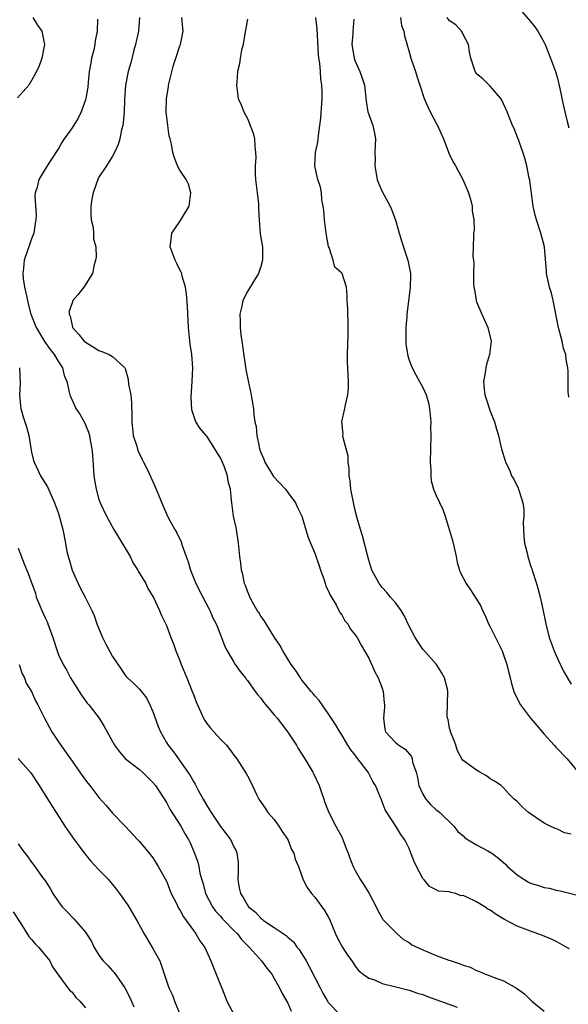
# Model space of a CAD drawing. Units: inches. Extents: x 2535000 to 2538000, y 1548000 to 1551000.
# Drawn here: x 2535621 to 2535703, y 1548751 to 1548897 of the extents above; entities that cross this region are included whole.
import ezdxf

# ---------------------------------------------------------------- set-up
doc = ezdxf.new("R2010")
doc.units = ezdxf.units.IN
doc.header["$MEASUREMENT"] = 0
doc.layers.add('LD25351548_2ft', color=21, linetype='Continuous')

msp = doc.modelspace()

# ---------------------------------------------------------------- linework, layer by layer
at = {"layer": 'LD25351548_2ft'}
for points, elevation in [([(2535694.75, 1548899), (2535697, 1548896.44), (2535697.63, 1548895.63), (2535698.07, 1548895), (2535699, 1548893.33), (2535699.15, 1548893), (2535699.95, 1548891), (2535700.69, 1548889), (2535701, 1548887.95), (2535701.2, 1548887.2), (2535701.55, 1548885.55), (2535701.65, 1548885), (2535702.06, 1548883), (2535702.43, 1548881.57), (2535702.65, 1548880.65)], 7916), ([(2535623.19, 1548897), (2535623.87, 1548895.87), (2535624.51, 1548895), (2535624.93, 1548893), (2535624.52, 1548891), (2535624.13, 1548889.87), (2535623.75, 1548889), (2535623, 1548887.65), (2535622.59, 1548887), (2535620.92, 1548885.08)], 7898), ([(2535632.8, 1548896.8), (2535632.74, 1548895), (2535632.45, 1548893.55), (2535632.39, 1548893), (2535632.22, 1548892.22), (2535631.91, 1548891), (2535631.77, 1548890.23), (2535631.56, 1548889), (2535631.38, 1548887.38), (2535631.33, 1548886.67), (2535631.05, 1548885), (2535631, 1548884.81), (2535630.34, 1548883), (2535629.91, 1548882.09), (2535629, 1548880.64), (2535627.83, 1548879), (2535627.51, 1548878.49), (2535627, 1548877.57), (2535625.87, 1548875.87), (2535625.31, 1548875), (2535624.09, 1548873), (2535623.82, 1548871.82), (2535623.56, 1548871), (2535623.5, 1548870.5), (2535623.68, 1548867.68), (2535623.63, 1548867), (2535623.53, 1548866.47), (2535623.32, 1548865), (2535623, 1548864.16), (2535622.6, 1548863), (2535622.42, 1548862.42), (2535621.91, 1548861), (2535621.82, 1548859.82), (2535621.69, 1548859), (2535621.74, 1548858.26), (2535621.94, 1548857), (2535622.17, 1548856.17), (2535622.38, 1548855), (2535622.52, 1548854.52), (2535622.91, 1548853), (2535623.7, 1548851), (2535624.93, 1548848.93), (2535625.75, 1548847.75), (2535626.37, 1548847), (2535627, 1548845.9), (2535627.58, 1548845), (2535627.86, 1548843.86), (2535628.21, 1548843), (2535628.6, 1548841.4), (2535628.67, 1548841), (2535628.76, 1548840.76), (2535629, 1548840.2), (2535629.59, 1548839), (2535630.15, 1548838.15), (2535630.8, 1548837), (2535631, 1548836.57), (2535631.47, 1548835.47), (2535631.6, 1548835), (2535631.71, 1548834.29), (2535631.96, 1548833), (2535632.05, 1548832.05), (2535632.18, 1548829.82), (2535632.26, 1548829), (2535632.35, 1548828.35), (2535632.59, 1548827), (2535633, 1548825.46), (2535633.16, 1548825), (2535634.11, 1548823), (2535635.22, 1548821), (2535635.89, 1548819.89), (2535637.6, 1548817), (2535638.05, 1548816.05), (2535638.75, 1548815), (2535638.82, 1548814.82), (2535639.93, 1548813), (2535640.26, 1548812.26), (2535641, 1548811.07), (2535641.07, 1548810.93), (2535641.97, 1548809), (2535642.26, 1548808.26), (2535643, 1548806.75), (2535643.65, 1548805), (2535644.07, 1548804.07), (2535644.41, 1548803), (2535645, 1548801.58), (2535645.2, 1548801), (2535646.04, 1548799), (2535646.84, 1548797), (2535647, 1548796.54), (2535647.42, 1548795.42), (2535647.6, 1548795), (2535648.51, 1548793), (2535648.69, 1548792.69), (2535649, 1548792.23), (2535649.54, 1548791.54), (2535651, 1548789.89), (2535651.89, 1548789), (2535652.39, 1548788.39), (2535653, 1548787.55), (2535653.43, 1548787), (2535654.81, 1548784.81), (2535655, 1548784.44), (2535655.52, 1548783.52), (2535656.42, 1548781.58), (2535656.71, 1548781), (2535657.65, 1548779.65), (2535658.05, 1548779), (2535659, 1548777.97), (2535659.69, 1548777), (2535660.18, 1548776.18), (2535660.98, 1548775), (2535661.54, 1548773.54), (2535661.9, 1548773), (2535662.09, 1548772.09), (2535662.59, 1548771), (2535663, 1548769.85), (2535663.28, 1548769), (2535663.86, 1548767.86), (2535664.49, 1548767), (2535665, 1548766.43), (2535666.45, 1548764.45), (2535667, 1548763.52), (2535667.18, 1548763.18), (2535668.05, 1548761), (2535668.36, 1548760.36), (2535669.06, 1548759.06), (2535669.83, 1548757.83), (2535670.48, 1548757), (2535670.68, 1548756.68), (2535671, 1548756.21), (2535671.52, 1548755.52), (2535672.17, 1548755), (2535673, 1548754.43), (2535673.84, 1548754.16), (2535675, 1548753.65), (2535676.8, 1548753.2), (2535679, 1548752.62), (2535680.21, 1548752.21), (2535681, 1548751.98), (2535681.7, 1548751.7), (2535686.13, 1548750.13)], 7900), ([(2535639.01, 1548897), (2535638.84, 1548895), (2535638.43, 1548893), (2535638.18, 1548892.18), (2535637.7, 1548890.3), (2535637.32, 1548889), (2535636.95, 1548887), (2535636.8, 1548884.8), (2535636.74, 1548883), (2535636.6, 1548881.4), (2535636.53, 1548881), (2535636.35, 1548880.35), (2535636.08, 1548879), (2535635.85, 1548878.15), (2535635.32, 1548877), (2535635, 1548876.43), (2535634.1, 1548875), (2535633, 1548873.33), (2535632.89, 1548873.11), (2535632.12, 1548871), (2535631.95, 1548870.05), (2535631.78, 1548869), (2535631.78, 1548867.78), (2535631.86, 1548867), (2535632.15, 1548865.85), (2535632.21, 1548865), (2535632.19, 1548864.19), (2535632.52, 1548863), (2535632.57, 1548861.43), (2535632.5, 1548861), (2535632.31, 1548860.31), (2535632.04, 1548859), (2535630.77, 1548857), (2535629.87, 1548855.87), (2535629.14, 1548855), (2535629, 1548854.66), (2535628.58, 1548853.42), (2535628.59, 1548853), (2535628.71, 1548852.71), (2535629, 1548851.29), (2535629.07, 1548851), (2535629.99, 1548849.99), (2535630.81, 1548849), (2535631, 1548848.82), (2535632.14, 1548848.14), (2535633, 1548847.58), (2535633.44, 1548847.44), (2535634.52, 1548847), (2535635, 1548846.69), (2535636.82, 1548845), (2535636.9, 1548844.9), (2535637.34, 1548843.34), (2535637.4, 1548842.6), (2535637.72, 1548841), (2535637.83, 1548839.83), (2535637.87, 1548837.87), (2535637.86, 1548837), (2535638.09, 1548835), (2535638.59, 1548833.41), (2535638.77, 1548832.77), (2535639.4, 1548831.4), (2535639.62, 1548831), (2535640.24, 1548829.76), (2535641.34, 1548827.34), (2535641.84, 1548826.16), (2535642.5, 1548824.5), (2535643, 1548823.37), (2535643.38, 1548822.62), (2535644.26, 1548821), (2535644.55, 1548820.55), (2535645.21, 1548819.21), (2535645.35, 1548818.65), (2535645.94, 1548817), (2535646.23, 1548816.23), (2535646.56, 1548815), (2535647.38, 1548813), (2535648.39, 1548811), (2535649.29, 1548809.29), (2535649.43, 1548809), (2535649.9, 1548807.9), (2535650.37, 1548807), (2535651, 1548805.39), (2535651.18, 1548805), (2535651.65, 1548803.65), (2535652, 1548803), (2535653, 1548801.32), (2535653.21, 1548801), (2535653.95, 1548799.95), (2535654.71, 1548799), (2535654.83, 1548798.83), (2535655, 1548798.62), (2535656.18, 1548797), (2535656.51, 1548796.51), (2535657, 1548795.97), (2535657.41, 1548795.41), (2535659, 1548793.51), (2535659.41, 1548793), (2535661, 1548790.92), (2535662.27, 1548789), (2535662.54, 1548788.54), (2535663.52, 1548787), (2535664.7, 1548785), (2535664.79, 1548784.79), (2535665.65, 1548783), (2535666.02, 1548781.98), (2535666.33, 1548781), (2535666.48, 1548780.48), (2535667, 1548779.27), (2535667.1, 1548779), (2535668.12, 1548777), (2535668.44, 1548776.44), (2535669, 1548775.4), (2535669.18, 1548775), (2535669.66, 1548773.66), (2535669.94, 1548773), (2535670.22, 1548772.22), (2535670.7, 1548771), (2535671, 1548770.4), (2535671.77, 1548769), (2535672.27, 1548768.27), (2535673.05, 1548767), (2535674.11, 1548765), (2535674.38, 1548764.38), (2535675, 1548763.32), (2535675.11, 1548763.11), (2535677, 1548761.18), (2535677.2, 1548761), (2535678.16, 1548760.16), (2535679, 1548759.74), (2535679.39, 1548759.39), (2535681, 1548758.63), (2535681.61, 1548758.39), (2535683, 1548757.78), (2535684.88, 1548757.12), (2535685.07, 1548757.07), (2535686.56, 1548756.56), (2535687, 1548756.35), (2535688.04, 1548756.04), (2535689, 1548755.54), (2535689.42, 1548755.42), (2535690.32, 1548755), (2535691, 1548754.75), (2535691.45, 1548754.55), (2535693, 1548754.02), (2535694.93, 1548752.93), (2535696.1, 1548752.1), (2535697.16, 1548751), (2535699, 1548749.55)], 7902), ([(2535702.76, 1548758.76), (2535702.36, 1548759), (2535701, 1548759.76), (2535700.18, 1548760.18), (2535698.78, 1548760.78), (2535697, 1548761.39), (2535695, 1548762.16), (2535693.12, 1548763.12), (2535691.9, 1548763.9), (2535691, 1548764.52), (2535690.67, 1548764.67), (2535690.2, 1548765), (2535689, 1548765.76), (2535687.53, 1548766.47), (2535687, 1548766.68), (2535686.66, 1548766.66), (2535685.93, 1548767), (2535685.16, 1548767.16), (2535685, 1548767.22), (2535683.36, 1548767.36), (2535683, 1548767.56), (2535682.01, 1548768.01), (2535681.22, 1548769), (2535681, 1548769.23), (2535680.06, 1548771), (2535679.73, 1548771.73), (2535679.26, 1548773), (2535679, 1548773.68), (2535678.57, 1548774.57), (2535678.3, 1548775), (2535677.74, 1548775.74), (2535677, 1548777), (2535675.43, 1548779.43), (2535675, 1548780.61), (2535674.88, 1548780.88), (2535674.75, 1548781.25), (2535674.02, 1548783), (2535673.61, 1548783.61), (2535672.93, 1548785), (2535671.4, 1548787), (2535671.21, 1548787.21), (2535671, 1548787.52), (2535670.33, 1548788.33), (2535669.9, 1548789), (2535669, 1548790.56), (2535668.7, 1548791), (2535668.09, 1548792.09), (2535667, 1548793.7), (2535666.08, 1548795), (2535665.65, 1548795.65), (2535665, 1548796.35), (2535664.72, 1548796.72), (2535664.48, 1548797), (2535663, 1548798.83), (2535662.87, 1548799), (2535662.14, 1548800.14), (2535661.49, 1548801), (2535660.25, 1548803), (2535659.83, 1548803.83), (2535659.05, 1548805), (2535657.77, 1548807), (2535657.5, 1548807.5), (2535657, 1548808.16), (2535656.7, 1548808.7), (2535656.48, 1548809), (2535655.74, 1548810.26), (2535655.36, 1548811), (2535655.27, 1548811.27), (2535655, 1548811.87), (2535654.72, 1548812.72), (2535654.59, 1548813), (2535654.32, 1548814.32), (2535654.15, 1548815), (2535654.03, 1548816.03), (2535653.89, 1548817), (2535653.7, 1548819), (2535653.39, 1548821), (2535653.33, 1548821.33), (2535652.95, 1548823), (2535652.68, 1548825), (2535652.66, 1548825.34), (2535652.52, 1548827), (2535652.16, 1548828.16), (2535652.07, 1548829), (2535651.56, 1548830.44), (2535651, 1548831.68), (2535650.48, 1548832.48), (2535650.2, 1548833), (2535649, 1548834.88), (2535648.88, 1548835), (2535648.02, 1548836.02), (2535647.34, 1548837), (2535646.77, 1548838.78), (2535646.69, 1548840.69), (2535646.83, 1548843), (2535646.93, 1548845), (2535646.78, 1548847), (2535646.53, 1548848.53), (2535646.28, 1548851), (2535646.13, 1548854.13), (2535645.99, 1548855.99), (2535645.84, 1548857), (2535645.35, 1548858.65), (2535645.27, 1548859), (2535645.21, 1548859.21), (2535645, 1548859.57), (2535644.52, 1548860.52), (2535644.3, 1548861), (2535643.56, 1548863), (2535643.65, 1548863.65), (2535643.78, 1548865), (2535645, 1548866.76), (2535645.11, 1548866.89), (2535645.37, 1548867.37), (2535646.37, 1548869), (2535646.64, 1548871), (2535646.28, 1548872.28), (2535645.92, 1548873), (2535645, 1548874.38), (2535644.63, 1548875), (2535644.18, 1548876.18), (2535643.95, 1548877), (2535643.76, 1548878.24), (2535643.55, 1548879), (2535643.4, 1548879.4), (2535643.19, 1548881), (2535642.98, 1548883), (2535643.01, 1548885), (2535643.29, 1548886.71), (2535643.33, 1548887), (2535644.06, 1548889.94), (2535644.42, 1548891), (2535645, 1548892.8), (2535645.08, 1548893), (2535645.46, 1548895), (2535645.44, 1548895.44), (2535645.28, 1548897)], 7904), ([(2535655, 1548896.76), (2535654.61, 1548894.61), (2535654.37, 1548893), (2535654.15, 1548892.15), (2535653.94, 1548891), (2535653.83, 1548890.17), (2535653.55, 1548889), (2535653.42, 1548887.42), (2535653.41, 1548887), (2535653.66, 1548885), (2535654.06, 1548884.06), (2535654.46, 1548883), (2535655, 1548882.05), (2535655.44, 1548881), (2535655.87, 1548879.87), (2535656.08, 1548879), (2535656.11, 1548877.89), (2535656.23, 1548877), (2535656.24, 1548876.24), (2535656.14, 1548875), (2535656.17, 1548873.83), (2535656.21, 1548873), (2535656.47, 1548871), (2535656.64, 1548869.36), (2535656.67, 1548869), (2535656.66, 1548868.66), (2535656.73, 1548867), (2535656.92, 1548864.92), (2535657.25, 1548863), (2535657.26, 1548861), (2535657, 1548860.08), (2535656.63, 1548859), (2535656.03, 1548857.97), (2535655, 1548856.37), (2535654.33, 1548855), (2535654.19, 1548854.19), (2535653.9, 1548853), (2535653.94, 1548851.94), (2535653.93, 1548851), (2535654.04, 1548849.96), (2535654.29, 1548848.29), (2535654.52, 1548846.52), (2535654.78, 1548844.78), (2535655.11, 1548843.11), (2535655.57, 1548841), (2535655.78, 1548839.78), (2535655.9, 1548839), (2535655.98, 1548838.02), (2535656.13, 1548837), (2535656.29, 1548836.29), (2535656.39, 1548835), (2535656.73, 1548833.27), (2535656.8, 1548833), (2535657, 1548832.47), (2535657.45, 1548831.45), (2535657.58, 1548831), (2535658.9, 1548828.9), (2535660.65, 1548827), (2535661, 1548826.51), (2535662.15, 1548825), (2535662.4, 1548824.4), (2535663.08, 1548823), (2535663.99, 1548819.99), (2535664.37, 1548819), (2535665, 1548817.51), (2535665.64, 1548815.64), (2535665.84, 1548815), (2535666.32, 1548813.68), (2535666.53, 1548813), (2535666.63, 1548812.63), (2535667, 1548811.96), (2535667.27, 1548811.27), (2535668.16, 1548809.84), (2535668.59, 1548809), (2535668.7, 1548808.7), (2535669, 1548808.35), (2535669.47, 1548807.47), (2535669.89, 1548807), (2535670.27, 1548806.27), (2535671, 1548805.4), (2535671.26, 1548805), (2535671.86, 1548803.86), (2535672.39, 1548803), (2535673, 1548801.9), (2535673.92, 1548799.92), (2535674.39, 1548799), (2535675, 1548797.46), (2535675.16, 1548797), (2535675.31, 1548795.31), (2535675.36, 1548795), (2535675.36, 1548794.64), (2535675.18, 1548793), (2535675.4, 1548791.4), (2535675.51, 1548791), (2535677, 1548789.38), (2535677.2, 1548789.2), (2535677.45, 1548789), (2535678.42, 1548788.42), (2535679.32, 1548787.32), (2535679.44, 1548787), (2535679.51, 1548786.49), (2535680.01, 1548785), (2535680.21, 1548784.21), (2535680.43, 1548783), (2535681, 1548781.73), (2535681.45, 1548781), (2535682.18, 1548780.18), (2535683, 1548779.41), (2535683.25, 1548779.25), (2535683.53, 1548779), (2535685.6, 1548777), (2535686.2, 1548776.2), (2535687, 1548775.55), (2535687.27, 1548775.27), (2535689, 1548774.21), (2535690.67, 1548773.33), (2535691.23, 1548773), (2535692.26, 1548772.26), (2535693.31, 1548771.31), (2535693.59, 1548771), (2535695, 1548769.76), (2535696.14, 1548769), (2535696.69, 1548768.69), (2535697, 1548768.54), (2535698.19, 1548768.19), (2535699, 1548767.9), (2535699.77, 1548767.77), (2535701, 1548767.45), (2535701.38, 1548767.38), (2535705.68, 1548766.32)], 7906), ([(2535703, 1548775.82), (2535702.02, 1548776.02), (2535701, 1548776.54), (2535700.66, 1548776.66), (2535699.91, 1548777), (2535699, 1548777.44), (2535696.68, 1548779), (2535695.82, 1548779.82), (2535695, 1548780.65), (2535694.56, 1548781), (2535693.79, 1548781.79), (2535693, 1548782.66), (2535692.62, 1548783), (2535691.67, 1548783.67), (2535691, 1548784.03), (2535690.48, 1548784.48), (2535689.49, 1548785), (2535689, 1548785.28), (2535687, 1548786.71), (2535686.79, 1548787), (2535686.18, 1548788.18), (2535685.89, 1548789), (2535685.69, 1548789.69), (2535685.13, 1548791), (2535685.12, 1548791.12), (2535685, 1548791.54), (2535684.8, 1548792.8), (2535684.69, 1548793), (2535684.64, 1548793.36), (2535684.75, 1548797), (2535684.68, 1548797.32), (2535684.25, 1548799), (2535683.81, 1548799.81), (2535683.03, 1548801), (2535681, 1548803.27), (2535680.31, 1548804.31), (2535679.89, 1548805), (2535679, 1548806.69), (2535678.26, 1548808.26), (2535677.79, 1548809), (2535677, 1548810.07), (2535676.25, 1548811), (2535675.68, 1548811.68), (2535675, 1548812.43), (2535674.53, 1548813), (2535673.99, 1548814.01), (2535673.44, 1548815), (2535673, 1548816.47), (2535672.8, 1548817.2), (2535672.07, 1548820.07), (2535671.76, 1548821), (2535671.28, 1548822.72), (2535671, 1548823.83), (2535670.79, 1548824.79), (2535670.36, 1548827), (2535670.24, 1548828.24), (2535670.11, 1548829), (2535670.09, 1548830.09), (2535669.95, 1548831), (2535669.93, 1548831.93), (2535669.64, 1548833), (2535669.17, 1548834.83), (2535669.17, 1548835), (2535669.19, 1548835.19), (2535669.03, 1548837), (2535669.48, 1548839), (2535669.55, 1548839.55), (2535669.9, 1548841), (2535670.01, 1548841.99), (2535670, 1548843), (2535669.93, 1548843.93), (2535669.92, 1548845), (2535669.87, 1548845.87), (2535669.86, 1548847), (2535669.94, 1548849.94), (2535669.96, 1548851), (2535669.96, 1548851.96), (2535669.9, 1548853), (2535669.9, 1548853.9), (2535669.81, 1548855), (2535669.8, 1548855.8), (2535669.7, 1548857), (2535669.04, 1548859), (2535669, 1548859.06), (2535667.96, 1548859.97), (2535667.71, 1548861), (2535667.11, 1548862.89), (2535667.04, 1548863.04), (2535666.72, 1548864.72), (2535666.7, 1548865), (2535666.45, 1548867), (2535666.35, 1548868.35), (2535666.25, 1548869), (2535666.06, 1548869.94), (2535665.99, 1548871), (2535665.85, 1548871.85), (2535665.46, 1548873), (2535665.01, 1548875.01), (2535665.13, 1548877), (2535665.46, 1548878.54), (2535665.53, 1548879.53), (2535665.76, 1548881), (2535665.9, 1548882.1), (2535666.08, 1548885), (2535666.1, 1548885.9), (2535666.05, 1548887), (2535665.88, 1548887.88), (2535665.84, 1548889), (2535665.75, 1548890.25), (2535665.6, 1548891), (2535665.53, 1548891.53), (2535665.34, 1548895.34), (2535665.18, 1548897)], 7908), ([(2535670.8, 1548896.8), (2535670.64, 1548895), (2535670.62, 1548894.62), (2535670.51, 1548893), (2535670.84, 1548891), (2535671, 1548890.54), (2535671.7, 1548889), (2535672.04, 1548888.04), (2535672.35, 1548887), (2535672.6, 1548884.6), (2535672.89, 1548883), (2535673, 1548882.62), (2535673.59, 1548881), (2535673.83, 1548879.83), (2535674.02, 1548879), (2535673.94, 1548878.06), (2535673.92, 1548877), (2535673.93, 1548875.93), (2535673.88, 1548875), (2535674.26, 1548873), (2535674.44, 1548872.44), (2535675, 1548871.21), (2535676.18, 1548869), (2535676.43, 1548868.43), (2535677, 1548866.78), (2535677.51, 1548865), (2535677.88, 1548863.88), (2535678.33, 1548862.33), (2535678.79, 1548861), (2535679.17, 1548859), (2535679.19, 1548858.81), (2535679.16, 1548857), (2535678.92, 1548854.92), (2535678.66, 1548853), (2535678.65, 1548852.65), (2535678.48, 1548851), (2535678.49, 1548849), (2535678.51, 1548848.51), (2535678.79, 1548846.79), (2535679, 1548846.15), (2535679.43, 1548845), (2535679.96, 1548843.96), (2535680.54, 1548843), (2535681, 1548842.11), (2535681.53, 1548841), (2535681.84, 1548839.84), (2535682.03, 1548839), (2535682.2, 1548837), (2535682.18, 1548836.18), (2535682.19, 1548835), (2535682.1, 1548831), (2535682.2, 1548829.8), (2535682.19, 1548829), (2535682.24, 1548828.24), (2535682.61, 1548827), (2535683, 1548826.07), (2535683.99, 1548823.99), (2535684.33, 1548823), (2535685, 1548820.89), (2535685.41, 1548819.41), (2535685.67, 1548818.33), (2535685.96, 1548817), (2535686.13, 1548816.13), (2535686.45, 1548815), (2535686.61, 1548814.61), (2535687.43, 1548813), (2535688.09, 1548812.09), (2535689, 1548810.68), (2535689.63, 1548809.63), (2535689.87, 1548809), (2535690.24, 1548808.24), (2535690.78, 1548807), (2535691, 1548806.6), (2535692.78, 1548803), (2535693, 1548802.43), (2535693.49, 1548801), (2535693.76, 1548799.76), (2535693.97, 1548799), (2535694.15, 1548798.15), (2535694.53, 1548797), (2535694.65, 1548796.65), (2535695, 1548795.98), (2535695.32, 1548795.32), (2535695.52, 1548795), (2535697, 1548793.02), (2535697.91, 1548791.91), (2535699, 1548790.65), (2535700.5, 1548789), (2535700.72, 1548788.72), (2535702.44, 1548787), (2535704.05, 1548785)], 7910), ([(2535677.71, 1548897), (2535677.86, 1548895.86), (2535678.19, 1548895), (2535678.3, 1548894.3), (2535679, 1548891.95), (2535679.26, 1548891), (2535679.92, 1548889), (2535680.16, 1548888.16), (2535680.58, 1548887), (2535681.23, 1548885), (2535681.76, 1548883.76), (2535682.12, 1548883), (2535683, 1548881.36), (2535683.18, 1548881), (2535684.08, 1548879), (2535684.8, 1548877.2), (2535684.9, 1548876.9), (2535685.54, 1548875.54), (2535685.87, 1548875), (2535686.96, 1548873), (2535687.81, 1548871), (2535688.13, 1548869.87), (2535688.33, 1548869), (2535688.34, 1548868.34), (2535688.56, 1548867), (2535688.61, 1548865.39), (2535688.55, 1548865), (2535688.52, 1548864.52), (2535688.45, 1548861.55), (2535688.52, 1548861), (2535688.6, 1548860.6), (2535688.53, 1548859), (2535688.53, 1548857.47), (2535688.59, 1548857), (2535688.67, 1548856.67), (2535688.94, 1548855), (2535689, 1548854.81), (2535689.78, 1548853), (2535690.68, 1548851), (2535691.13, 1548849), (2535690.91, 1548847), (2535690.47, 1548845.53), (2535690.37, 1548845), (2535690.28, 1548844.28), (2535690.04, 1548843), (2535690.13, 1548841.87), (2535690.23, 1548841), (2535690.41, 1548840.41), (2535691, 1548838.59), (2535691.67, 1548837), (2535691.93, 1548835.93), (2535692.24, 1548835), (2535692.61, 1548833.39), (2535692.68, 1548833), (2535693.23, 1548831.23), (2535693.29, 1548831), (2535693.86, 1548829.86), (2535694.18, 1548829), (2535694.5, 1548828.5), (2535695.16, 1548827.16), (2535695.22, 1548827), (2535695.29, 1548826.71), (2535695.87, 1548825), (2535696.01, 1548824.01), (2535696, 1548823), (2535695.91, 1548822.09), (2535695.93, 1548821), (2535696.02, 1548820.02), (2535696.09, 1548819), (2535696.47, 1548817.53), (2535696.58, 1548817), (2535696.67, 1548816.67), (2535697, 1548815.66), (2535697.17, 1548815.17), (2535697.25, 1548815), (2535697.88, 1548813), (2535698.12, 1548812.12), (2535698.4, 1548811), (2535698.82, 1548809.18), (2535699.24, 1548807), (2535699.74, 1548805), (2535700.51, 1548803), (2535701, 1548801.87), (2535701.92, 1548799.92), (2535703, 1548798.06)], 7912), ([(2535702.65, 1548840.65), (2535702.55, 1548841.45), (2535702.55, 1548844.55), (2535702.54, 1548845), (2535702.28, 1548846.28), (2535702.25, 1548847), (2535701.88, 1548847.88), (2535701.68, 1548849), (2535701.18, 1548850.82), (2535701.12, 1548851), (2535700.35, 1548855), (2535700.09, 1548856.09), (2535699.82, 1548857), (2535699.47, 1548858.53), (2535699.38, 1548859), (2535699.37, 1548859.37), (2535699.07, 1548863), (2535698.54, 1548865), (2535697.86, 1548867), (2535697.7, 1548867.7), (2535697.36, 1548869), (2535697.12, 1548870.88), (2535696.89, 1548872.89), (2535696.81, 1548873.19), (2535696.44, 1548875), (2535696.15, 1548876.15), (2535695.24, 1548878.76), (2535695.13, 1548879.13), (2535694.58, 1548880.57), (2535694.34, 1548881), (2535693.52, 1548883), (2535692.76, 1548884.76), (2535692.59, 1548885), (2535691, 1548886.82), (2535689.9, 1548887.9), (2535689, 1548888.66), (2535688.76, 1548889), (2535688.16, 1548891), (2535687.93, 1548891.93), (2535687.79, 1548893), (2535687, 1548894.48), (2535686.85, 1548894.85), (2535686.76, 1548895), (2535685.91, 1548895.91), (2535685, 1548896.53), (2535684.61, 1548897)], 7914), ([(2535621.23, 1548845), (2535621.3, 1548842.7), (2535621.23, 1548841), (2535621.37, 1548839.37), (2535621.43, 1548839), (2535621.77, 1548837.77), (2535622.01, 1548837), (2535622.27, 1548836.27), (2535622.59, 1548835), (2535622.88, 1548833.12), (2535623, 1548832.48), (2535623.29, 1548831.29), (2535623.37, 1548831), (2535624.34, 1548829), (2535625, 1548827.91), (2535625.38, 1548827.38), (2535625.9, 1548826.1), (2535626.42, 1548825), (2535627, 1548823.39), (2535627.17, 1548822.83), (2535627.65, 1548821), (2535628.03, 1548819), (2535628.24, 1548817.76), (2535628.43, 1548817), (2535628.58, 1548816.58), (2535629.03, 1548815), (2535629.64, 1548813.64), (2535629.92, 1548813), (2535630.26, 1548812.26), (2535630.96, 1548811), (2535631.96, 1548809), (2535632.27, 1548808.27), (2535632.7, 1548807), (2535633.5, 1548805), (2535634, 1548804), (2535635, 1548802.16), (2535636.27, 1548800.27), (2535637, 1548799.27), (2535637.25, 1548799), (2535638.17, 1548798.17), (2535639, 1548797.31), (2535640.04, 1548796.04), (2535640.56, 1548795), (2535641, 1548794), (2535641.8, 1548791.8), (2535642.14, 1548791), (2535643, 1548789.43), (2535643.25, 1548789), (2535644.04, 1548788.04), (2535644.77, 1548787), (2535645, 1548786.69), (2535646.18, 1548785), (2535646.51, 1548784.51), (2535647, 1548783.61), (2535647.24, 1548783.24), (2535647.77, 1548782.23), (2535648.46, 1548781), (2535649, 1548780.05), (2535649.41, 1548779.41), (2535649.63, 1548779), (2535651, 1548776.94), (2535651.86, 1548775.86), (2535652.49, 1548775), (2535653, 1548773.93), (2535653.34, 1548773.34), (2535653.45, 1548773), (2535653.62, 1548771.62), (2535653.63, 1548770.36), (2535653.6, 1548769), (2535653.81, 1548767.81), (2535653.97, 1548767), (2535654.39, 1548766.39), (2535655, 1548765.25), (2535655.18, 1548765), (2535656.22, 1548764.22), (2535657, 1548763.34), (2535657.2, 1548763.2), (2535657.42, 1548763), (2535659, 1548761.97), (2535660.75, 1548760.75), (2535661, 1548760.52), (2535661.82, 1548759.82), (2535662.41, 1548759), (2535662.67, 1548758.67), (2535663.71, 1548757), (2535664.17, 1548756.17), (2535665.79, 1548753), (2535666.19, 1548752.19), (2535666.88, 1548751), (2535667, 1548750.83), (2535668.77, 1548749)], 7898), ([(2535621, 1548818.25), (2535621.91, 1548815.91), (2535622.49, 1548814.49), (2535623.03, 1548813), (2535623.57, 1548811.57), (2535623.71, 1548811), (2535624.16, 1548809.84), (2535624.51, 1548809), (2535625, 1548807.9), (2535625.3, 1548807.3), (2535625.43, 1548807), (2535626.16, 1548805), (2535626.79, 1548803), (2535627, 1548802.44), (2535627.68, 1548801), (2535628.17, 1548800.17), (2535628.78, 1548799), (2535629, 1548798.61), (2535630.41, 1548796.41), (2535631.26, 1548795.26), (2535631.49, 1548795), (2535633.03, 1548793), (2535633.78, 1548791.78), (2535634.23, 1548791), (2535635.31, 1548789), (2535636.04, 1548788.04), (2535636.95, 1548787), (2535639, 1548785.4), (2535639.44, 1548785), (2535641, 1548783.49), (2535641.38, 1548783), (2535643, 1548780.48), (2535643.53, 1548779.53), (2535645.12, 1548777), (2535645.78, 1548775.78), (2535646.26, 1548775), (2535646.5, 1548774.5), (2535647.18, 1548773), (2535647.64, 1548771.64), (2535647.8, 1548771), (2535647.97, 1548770.03), (2535648.24, 1548769), (2535648.43, 1548768.43), (2535648.8, 1548767), (2535649.84, 1548765), (2535650.33, 1548764.33), (2535651, 1548763.62), (2535651.28, 1548763.28), (2535651.55, 1548763), (2535653, 1548761.52), (2535653.54, 1548761), (2535654.15, 1548760.15), (2535655.15, 1548759.15), (2535655.33, 1548759), (2535657.09, 1548757), (2535657.9, 1548755.9), (2535658.61, 1548755), (2535659, 1548754.4), (2535659.79, 1548753), (2535660.17, 1548752.17), (2535661, 1548750.73), (2535661.52, 1548749.52)], 7896), ([(2535621.16, 1548801), (2535621.62, 1548799.62), (2535621.94, 1548799), (2535622.21, 1548798.21), (2535623, 1548797), (2535623.61, 1548795.61), (2535623.93, 1548795), (2535624.91, 1548793), (2535625.64, 1548791.64), (2535625.99, 1548791), (2535627, 1548789.49), (2535628.04, 1548788.04), (2535629, 1548786.64), (2535630.17, 1548785), (2535630.51, 1548784.51), (2535631, 1548783.83), (2535631.36, 1548783.36), (2535631.66, 1548783), (2535633, 1548781.24), (2535634.05, 1548780.05), (2535635, 1548778.94), (2535636.92, 1548776.92), (2535638.72, 1548775), (2535639, 1548774.73), (2535640.43, 1548773), (2535641, 1548772.28), (2535641.5, 1548771.5), (2535641.79, 1548771), (2535643, 1548768.81), (2535643.72, 1548767), (2535644.48, 1548765.52), (2535644.81, 1548764.81), (2535645, 1548764.56), (2535645.54, 1548763.54), (2535645.94, 1548763), (2535647, 1548761.49), (2535647.38, 1548761), (2535647.97, 1548759.97), (2535648.69, 1548759), (2535649.61, 1548757), (2535649.99, 1548755.99), (2535650.4, 1548755), (2535651.69, 1548751.69), (2535651.98, 1548751), (2535653.06, 1548749)], 7894), ([(2535621.04, 1548787.04), (2535622.88, 1548784.88), (2535624.14, 1548783), (2535626, 1548780), (2535626.64, 1548779), (2535627.96, 1548777), (2535629.34, 1548775), (2535630.04, 1548774.04), (2535630.89, 1548772.89), (2535631.81, 1548771.81), (2535633, 1548770.51), (2535634.45, 1548769), (2535634.69, 1548768.69), (2535635, 1548768.32), (2535635.59, 1548767.59), (2535636.02, 1548767), (2535637.26, 1548765.26), (2535637.44, 1548765), (2535638.61, 1548763), (2535639.68, 1548761), (2535641, 1548758.85), (2535642.01, 1548757), (2535642.28, 1548756.28), (2535643, 1548754.05), (2535643.36, 1548753), (2535643.9, 1548751.9), (2535644.21, 1548751), (2535645.02, 1548749)], 7892), ([(2535621, 1548774.37), (2535621.56, 1548773.56), (2535622.45, 1548772.45), (2535623, 1548771.66), (2535623.49, 1548771), (2535624.63, 1548769.37), (2535624.95, 1548768.95), (2535625.75, 1548767.75), (2535626.18, 1548767), (2535627, 1548765.75), (2535627.56, 1548765), (2535628.26, 1548764.26), (2535629.25, 1548763.25), (2535631, 1548761.24), (2535631.17, 1548761), (2535631.87, 1548759.87), (2535632.29, 1548759), (2535633, 1548757.84), (2535633.63, 1548757), (2535634.31, 1548756.31), (2535635, 1548755.53), (2535635.27, 1548755.27), (2535636.38, 1548753.62), (2535636.83, 1548753), (2535636.9, 1548752.9), (2535637.56, 1548751.56), (2535638.15, 1548750.15)], 7890), ([(2535620.27, 1548764.27), (2535621.29, 1548762.71), (2535622.59, 1548760.59), (2535623, 1548760.17), (2535623.52, 1548759.52), (2535624.07, 1548759), (2535625.69, 1548757), (2535626.12, 1548756.12), (2535627, 1548754.85), (2535628.65, 1548752.65), (2535629, 1548752.33), (2535629.57, 1548751.57), (2535630.18, 1548751), (2535631, 1548750)], 7888)]:
    msp.add_lwpolyline(points, dxfattribs=dict(at, elevation=elevation))

doc.saveas('drawing.dxf')
